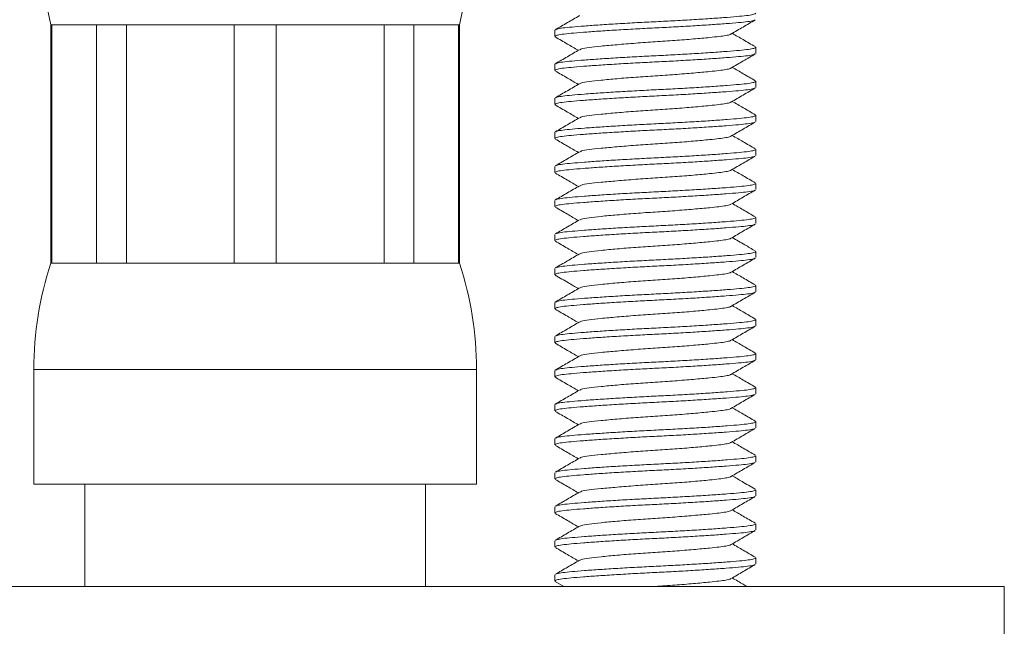
# Model space of a CAD drawing. Units: millimetres. Extents: x -154 to 487, y -408 to 641.
# Drawn here: x 455 to 484, y 107 to 125 of the extents above; entities that cross this region are included whole.
import ezdxf

# ---------------------------------------------------------------- set-up
doc = ezdxf.new("R2010")
doc.units = ezdxf.units.MM

msp = doc.modelspace()

# ---------------------------------------------------------------- linework, layer by layer
at = {"color": 7, "linetype": 'Continuous', "lineweight": 0}
for p, q in [((455.94, 127.331), (456.407, 125.145)), ((468.407, 125.145), (468.874, 127.331)), ((456.407, 125.145), (456.407, 118.145)), ((456.407, 125.145), (456.439, 125.145)), ((456.439, 125.145), (457.751, 125.145)), ((456.439, 118.145), (456.439, 125.145)), ((457.751, 125.145), (458.623, 125.145)), ((457.751, 125.145), (457.751, 118.145)), ((458.623, 125.145), (461.79, 125.145)), ((458.623, 118.145), (458.623, 125.145)), ((461.79, 125.145), (463.024, 125.145)), ((461.79, 125.145), (461.79, 118.145)), ((463.024, 125.145), (466.191, 125.145)), ((463.024, 118.145), (463.024, 125.145)), ((466.191, 125.145), (467.064, 125.145)), ((466.191, 125.145), (466.191, 118.145)), ((467.064, 125.145), (468.375, 125.145)), ((467.064, 118.145), (467.064, 125.145)), ((468.375, 125.145), (468.407, 125.145)), ((468.375, 125.145), (468.375, 118.145)), ((468.407, 118.145), (468.407, 125.145)), ((471.207, 124.986), (471.207, 124.804)), ((477.107, 124.304), (477.107, 124.486)), ((471.207, 123.986), (471.207, 123.804)), ((477.107, 123.304), (477.107, 123.486)), ((471.207, 122.986), (471.207, 122.804)), ((477.107, 122.304), (477.107, 122.486)), ((471.207, 121.986), (471.207, 121.804)), ((477.107, 121.304), (477.107, 121.486)), ((471.207, 120.986), (471.207, 120.804)), ((477.107, 120.304), (477.107, 120.486)), ((471.207, 119.986), (471.207, 119.804)), ((477.107, 119.304), (477.107, 119.486)), ((471.207, 118.986), (471.207, 118.804)), ((477.107, 118.304), (477.107, 118.486)), ((456.407, 118.145), (456.439, 118.145)), ((456.439, 118.145), (457.751, 118.145)), ((457.751, 118.145), (458.623, 118.145)), ((458.623, 118.145), (461.79, 118.145)), ((461.79, 118.145), (463.024, 118.145)), ((463.024, 118.145), (466.191, 118.145)), ((466.191, 118.145), (467.064, 118.145)), ((467.064, 118.145), (468.375, 118.145)), ((468.375, 118.145), (468.407, 118.145)), ((471.207, 117.986), (471.207, 117.804)), ((477.107, 117.304), (477.107, 117.486)), ((471.207, 116.986), (471.207, 116.804)), ((477.107, 116.304), (477.107, 116.486)), ((471.207, 115.986), (471.207, 115.804)), ((477.107, 115.304), (477.107, 115.486)), ((455.907, 115.022), (455.907, 111.645)), ((468.907, 111.645), (468.907, 115.022)), ((471.207, 114.986), (471.207, 114.804)), ((477.107, 114.304), (477.107, 114.486)), ((471.207, 113.986), (471.207, 113.804)), ((477.107, 113.304), (477.107, 113.486)), ((471.207, 112.986), (471.207, 112.804)), ((477.107, 112.304), (477.107, 112.486)), ((471.207, 111.986), (471.207, 111.804)), ((455.907, 111.645), (468.907, 111.645)), ((457.407, 111.645), (457.407, 108.645)), ((467.407, 108.645), (467.407, 111.645)), ((477.107, 111.304), (477.107, 111.486)), ((471.207, 110.986), (471.207, 110.804)), ((477.107, 110.304), (477.107, 110.486)), ((471.207, 109.986), (471.207, 109.804)), ((477.107, 109.304), (477.107, 109.486)), ((471.207, 108.986), (471.207, 108.804)), ((471.219, 108.789), (471.467, 108.645)), ((440.407, 108.645), (484.407, 108.645)), ((484.407, 106.645), (484.407, 108.645))]:
    msp.add_line(p, q, dxfattribs=at)
at = {"color": 8, "linetype": 'Continuous', "lineweight": 0}
msp.add_line((455.907, 115.022), (468.907, 115.022), dxfattribs=at)
at = {"color": 7, "linetype": 'Continuous', "lineweight": 0}
for centre, start, end in [((465.907, 115.022), 161.8051, 180), ((458.907, 115.022), 0, 18.1949)]:
    msp.add_arc(centre, 10, start, end, dxfattribs=at)
for points, knots in [([(477.077, 125.287), (477.068, 125.281), (477.045, 125.264), (476.885, 125.238), (476.614, 125.21), (476.245, 125.18), (475.789, 125.147), (475.265, 125.114), (474.705, 125.081), (474.133, 125.053), (473.561, 125.024), (473.004, 124.991), (472.484, 124.958), (472.035, 124.925), (471.674, 124.895), (471.409, 124.867), (471.238, 124.836), (471.219, 124.815), (471.209, 124.804)], [0, 0, 0, 0, 0.034489, 0.099123, 0.16165, 0.225584, 0.291226, 0.357308, 0.422514, 0.485627, 0.54874, 0.613946, 0.680028, 0.74567, 0.809604, 0.872131, 0.936765, 1, 1, 1, 1]), ([(471.932, 125.415), (471.814, 125.346), (471.576, 125.208), (471.339, 125.07), (471.22, 125.001)], [0, 0, 0, 0, 0.49944, 1, 1, 1, 1]), ([(471.234, 125.001), (471.243, 125.007), (471.266, 125.025), (471.429, 125.052), (471.7, 125.079), (472.069, 125.11), (472.525, 125.142), (473.049, 125.176), (473.609, 125.208), (474.182, 125.237), (474.753, 125.266), (475.311, 125.298), (475.83, 125.331), (476.28, 125.364), (476.641, 125.394), (476.905, 125.422), (477.076, 125.453), (477.095, 125.475), (477.105, 125.486)], [0, 0, 0, 0, 0.037927, 0.102331, 0.164635, 0.228342, 0.293749, 0.359596, 0.42457, 0.487458, 0.550347, 0.615321, 0.681168, 0.746575, 0.810281, 0.872586, 0.93699, 1, 1, 1, 1]), ([(476.38, 124.873), (476.498, 124.942), (476.735, 125.08), (476.973, 125.218), (477.091, 125.287)], [0, 0, 0, 0, 0.499515, 1, 1, 1, 1]), ([(471.22, 124.788), (471.339, 124.719), (471.565, 124.588), (471.79, 124.457), (471.897, 124.395)], [0, 0, 0, 0, 0.527136, 1, 1, 1, 1]), ([(476.37, 124.873), (476.366, 124.869), (476.35, 124.854), (476.236, 124.83), (476.035, 124.802), (475.726, 124.768), (475.292, 124.728), (474.741, 124.684), (474.157, 124.645), (473.573, 124.606), (473.023, 124.561), (472.55, 124.517), (472.198, 124.478), (471.988, 124.445), (471.96, 124.422), (471.95, 124.414)], [0, 0, 0, 0, 0.023557, 0.09153, 0.157278, 0.224511, 0.316614, 0.408717, 0.49765, 0.586583, 0.678685, 0.770788, 0.859721, 0.948654, 1, 1, 1, 1]), ([(477.091, 124.503), (476.973, 124.572), (476.748, 124.702), (476.523, 124.833), (476.417, 124.895)], [0, 0, 0, 0, 0.528561, 1, 1, 1, 1]), ([(471.93, 124.414), (471.812, 124.345), (471.575, 124.207), (471.338, 124.07), (471.219, 124.001)], [0, 0, 0, 0, 0.499563, 1, 1, 1, 1]), ([(471.234, 124.001), (471.242, 124.007), (471.266, 124.024), (471.429, 124.052), (471.7, 124.079), (472.069, 124.11), (472.525, 124.142), (473.049, 124.176), (473.609, 124.208), (474.182, 124.237), (474.753, 124.266), (475.311, 124.298), (475.83, 124.331), (476.28, 124.364), (476.641, 124.394), (476.905, 124.422), (477.076, 124.453), (477.095, 124.475), (477.105, 124.486)], [0, 0, 0, 0, 0.038493, 0.102859, 0.165127, 0.228796, 0.294165, 0.359973, 0.424909, 0.48776, 0.550612, 0.615547, 0.681355, 0.746724, 0.810393, 0.872661, 0.937027, 1, 1, 1, 1]), ([(477.081, 124.289), (477.072, 124.282), (477.048, 124.265), (476.885, 124.238), (476.614, 124.21), (476.245, 124.18), (475.789, 124.147), (475.265, 124.114), (474.705, 124.081), (474.133, 124.053), (473.561, 124.024), (473.004, 123.991), (472.484, 123.958), (472.035, 123.925), (471.674, 123.895), (471.409, 123.867), (471.238, 123.836), (471.219, 123.815), (471.209, 123.804)], [0, 0, 0, 0, 0.038482, 0.102849, 0.165117, 0.228787, 0.294157, 0.359966, 0.424902, 0.487754, 0.550606, 0.615543, 0.681352, 0.746721, 0.810391, 0.872659, 0.937026, 1, 1, 1, 1]), ([(476.384, 123.875), (476.502, 123.944), (476.739, 124.082), (476.976, 124.22), (477.095, 124.289)], [0, 0, 0, 0, 0.499561, 1, 1, 1, 1]), ([(471.223, 123.787), (471.342, 123.718), (471.566, 123.587), (471.791, 123.456), (471.897, 123.395)], [0, 0, 0, 0, 0.528336, 1, 1, 1, 1]), ([(476.373, 123.875), (476.368, 123.871), (476.353, 123.855), (476.237, 123.83), (476.035, 123.802), (475.726, 123.768), (475.292, 123.728), (474.741, 123.684), (474.157, 123.645), (473.573, 123.606), (473.023, 123.561), (472.55, 123.517), (472.199, 123.478), (471.991, 123.446), (471.963, 123.424), (471.954, 123.416)], [0, 0, 0, 0, 0.028525, 0.09646, 0.162171, 0.229367, 0.321418, 0.413469, 0.502352, 0.591235, 0.683286, 0.775337, 0.86422, 0.953103, 1, 1, 1, 1]), ([(477.094, 123.501), (476.975, 123.57), (476.749, 123.701), (476.524, 123.833), (476.417, 123.895)], [0, 0, 0, 0, 0.5275082, 1, 1, 1, 1]), ([(471.237, 123.003), (471.246, 123.008), (471.269, 123.025), (471.43, 123.051), (471.7, 123.079), (472.069, 123.11), (472.525, 123.142), (473.049, 123.176), (473.609, 123.208), (474.182, 123.237), (474.753, 123.266), (475.311, 123.298), (475.83, 123.331), (476.28, 123.364), (476.641, 123.394), (476.905, 123.422), (477.076, 123.453), (477.095, 123.475), (477.105, 123.486)], [0, 0, 0, 0, 0.034627, 0.099253, 0.161771, 0.225695, 0.291327, 0.3574, 0.422597, 0.485701, 0.548805, 0.614001, 0.680074, 0.745706, 0.809631, 0.872149, 0.936774, 1, 1, 1, 1]), ([(477.079, 123.288), (477.07, 123.282), (477.047, 123.265), (476.885, 123.238), (476.614, 123.21), (476.245, 123.18), (475.789, 123.147), (475.265, 123.114), (474.705, 123.081), (474.133, 123.053), (473.561, 123.024), (473.004, 122.991), (472.484, 122.958), (472.035, 122.925), (471.674, 122.895), (471.409, 122.867), (471.238, 122.836), (471.219, 122.815), (471.209, 122.804)], [0, 0, 0, 0, 0.036896, 0.101369, 0.163741, 0.227515, 0.292993, 0.35891, 0.423953, 0.486909, 0.549865, 0.614909, 0.680826, 0.746304, 0.810078, 0.872449, 0.936923, 1, 1, 1, 1]), ([(471.934, 123.416), (471.816, 123.347), (471.579, 123.209), (471.341, 123.072), (471.223, 123.003)], [0, 0, 0, 0, 0.49955, 1, 1, 1, 1]), ([(476.381, 122.873), (476.5, 122.943), (476.737, 123.081), (476.975, 123.219), (477.094, 123.288)], [0, 0, 0, 0, 0.499429, 1, 1, 1, 1]), ([(471.219, 122.789), (471.338, 122.72), (471.564, 122.589), (471.79, 122.457), (471.897, 122.395)], [0, 0, 0, 0, 0.525328, 1, 1, 1, 1]), ([(476.371, 122.874), (476.367, 122.87), (476.351, 122.855), (476.237, 122.83), (476.035, 122.802), (475.726, 122.768), (475.292, 122.728), (474.741, 122.684), (474.157, 122.645), (473.573, 122.606), (473.023, 122.561), (472.55, 122.517), (472.199, 122.478), (471.991, 122.446), (471.963, 122.424), (471.954, 122.416)], [0, 0, 0, 0, 0.025146, 0.09331, 0.159243, 0.226666, 0.319029, 0.411391, 0.500574, 0.589757, 0.68212, 0.774482, 0.863666, 0.952849, 1, 1, 1, 1]), ([(477.095, 122.5), (476.977, 122.569), (476.751, 122.701), (476.525, 122.832), (476.417, 122.895)], [0, 0, 0, 0, 0.525314, 1, 1, 1, 1]), ([(471.934, 122.416), (471.815, 122.347), (471.578, 122.209), (471.34, 122.071), (471.221, 122.002)], [0, 0, 0, 0, 0.499415, 1, 1, 1, 1]), ([(471.236, 122.002), (471.244, 122.008), (471.268, 122.025), (471.429, 122.051), (471.7, 122.079), (472.069, 122.11), (472.525, 122.142), (473.049, 122.176), (473.609, 122.208), (474.182, 122.237), (474.753, 122.266), (475.311, 122.298), (475.83, 122.331), (476.28, 122.364), (476.641, 122.394), (476.905, 122.422), (477.076, 122.453), (477.095, 122.475), (477.105, 122.486)], [0, 0, 0, 0, 0.036293, 0.100806, 0.163216, 0.227031, 0.29255, 0.358508, 0.423593, 0.486588, 0.549583, 0.614667, 0.680626, 0.746145, 0.809959, 0.872369, 0.936883, 1, 1, 1, 1]), ([(477.077, 122.287), (477.069, 122.281), (477.045, 122.264), (476.885, 122.238), (476.614, 122.21), (476.245, 122.18), (475.789, 122.147), (475.265, 122.114), (474.705, 122.081), (474.133, 122.053), (473.561, 122.024), (473.004, 121.991), (472.484, 121.958), (472.035, 121.925), (471.674, 121.895), (471.409, 121.867), (471.238, 121.836), (471.219, 121.815), (471.209, 121.804)], [0, 0, 0, 0, 0.03478, 0.099395, 0.161903, 0.225818, 0.291439, 0.357502, 0.422688, 0.485782, 0.548876, 0.614062, 0.680125, 0.745746, 0.809661, 0.872169, 0.936784, 1, 1, 1, 1]), ([(476.38, 121.873), (476.499, 121.942), (476.736, 122.08), (476.973, 122.218), (477.092, 122.287)], [0, 0, 0, 0, 0.499559, 1, 1, 1, 1]), ([(471.221, 121.788), (471.34, 121.719), (471.565, 121.588), (471.79, 121.457), (471.897, 121.395)], [0, 0, 0, 0, 0.528092, 1, 1, 1, 1]), ([(476.37, 121.873), (476.366, 121.869), (476.351, 121.855), (476.237, 121.83), (476.035, 121.802), (475.726, 121.768), (475.292, 121.728), (474.741, 121.684), (474.157, 121.645), (473.573, 121.606), (473.023, 121.561), (472.55, 121.517), (472.198, 121.478), (471.988, 121.445), (471.96, 121.422), (471.95, 121.414)], [0, 0, 0, 0, 0.0244279, 0.0923514, 0.1580514, 0.2252357, 0.3172715, 0.4093073, 0.4981752, 0.587043, 0.6790787, 0.7711146, 0.8599824, 0.9488503, 1, 1, 1, 1]), ([(477.092, 121.502), (476.973, 121.571), (476.748, 121.702), (476.524, 121.833), (476.418, 121.895)], [0, 0, 0, 0, 0.527549, 1, 1, 1, 1]), ([(471.233, 121), (471.242, 121.007), (471.266, 121.024), (471.429, 121.052), (471.7, 121.079), (472.069, 121.11), (472.525, 121.142), (473.049, 121.176), (473.609, 121.208), (474.182, 121.237), (474.753, 121.266), (475.311, 121.298), (475.83, 121.331), (476.28, 121.364), (476.641, 121.394), (476.905, 121.422), (477.076, 121.453), (477.095, 121.475), (477.105, 121.486)], [0, 0, 0, 0, 0.039098, 0.103424, 0.165652, 0.229281, 0.294609, 0.360376, 0.42527, 0.488082, 0.550894, 0.615789, 0.681556, 0.746884, 0.810512, 0.872741, 0.937067, 1, 1, 1, 1]), ([(477.081, 121.289), (477.072, 121.283), (477.049, 121.265), (476.885, 121.238), (476.614, 121.21), (476.245, 121.18), (475.789, 121.147), (475.265, 121.114), (474.705, 121.081), (474.133, 121.053), (473.561, 121.024), (473.004, 120.991), (472.484, 120.958), (472.035, 120.925), (471.674, 120.895), (471.409, 120.867), (471.238, 120.836), (471.219, 120.815), (471.209, 120.804)], [0, 0, 0, 0, 0.039043, 0.103373, 0.165605, 0.229237, 0.294569, 0.360339, 0.425238, 0.488053, 0.550869, 0.615767, 0.681538, 0.746869, 0.810502, 0.872734, 0.937063, 1, 1, 1, 1]), ([(471.931, 121.414), (471.812, 121.345), (471.575, 121.207), (471.337, 121.069), (471.219, 121)], [0, 0, 0, 0, 0.499502, 1, 1, 1, 1]), ([(476.384, 120.875), (476.502, 120.944), (476.739, 121.082), (476.977, 121.22), (477.095, 121.289)], [0, 0, 0, 0, 0.499518, 1, 1, 1, 1]), ([(476.373, 120.875), (476.368, 120.871), (476.353, 120.855), (476.237, 120.83), (476.035, 120.802), (475.726, 120.768), (475.292, 120.728), (474.741, 120.684), (474.157, 120.645), (473.573, 120.606), (473.023, 120.561), (472.55, 120.517), (472.198, 120.478), (471.989, 120.445), (471.962, 120.423), (471.952, 120.415)], [0, 0, 0, 0, 0.028487, 0.096272, 0.161837, 0.228884, 0.320732, 0.41258, 0.501267, 0.589953, 0.681801, 0.773648, 0.862335, 0.951021, 1, 1, 1, 1]), ([(477.092, 120.502), (476.973, 120.571), (476.748, 120.702), (476.523, 120.833), (476.417, 120.895)], [0, 0, 0, 0, 0.5286498, 1, 1, 1, 1]), ([(471.222, 120.787), (471.341, 120.718), (471.566, 120.588), (471.791, 120.457), (471.897, 120.395)], [0, 0, 0, 0, 0.527506, 1, 1, 1, 1]), ([(471.932, 120.415), (471.814, 120.346), (471.577, 120.208), (471.34, 120.071), (471.221, 120.002)], [0, 0, 0, 0, 0.4996039, 1, 1, 1, 1]), ([(471.236, 120.002), (471.245, 120.008), (471.268, 120.025), (471.43, 120.051), (471.7, 120.079), (472.069, 120.11), (472.525, 120.142), (473.049, 120.176), (473.609, 120.208), (474.182, 120.237), (474.753, 120.266), (475.311, 120.298), (475.83, 120.331), (476.28, 120.364), (476.641, 120.394), (476.905, 120.422), (477.076, 120.453), (477.095, 120.475), (477.105, 120.486)], [0, 0, 0, 0, 0.035929, 0.100467, 0.1629, 0.226739, 0.292282, 0.358266, 0.423375, 0.486394, 0.549413, 0.614522, 0.680506, 0.746049, 0.809888, 0.872321, 0.936859, 1, 1, 1, 1]), ([(477.078, 120.288), (477.07, 120.282), (477.046, 120.265), (476.885, 120.238), (476.614, 120.21), (476.245, 120.18), (475.789, 120.147), (475.265, 120.114), (474.705, 120.081), (474.133, 120.053), (473.561, 120.024), (473.004, 119.991), (472.484, 119.958), (472.035, 119.925), (471.674, 119.895), (471.409, 119.867), (471.238, 119.836), (471.219, 119.815), (471.209, 119.804)], [0, 0, 0, 0, 0.036101, 0.100628, 0.16305, 0.226877, 0.292409, 0.358381, 0.423478, 0.486486, 0.549494, 0.614591, 0.680563, 0.746094, 0.809922, 0.872344, 0.936871, 1, 1, 1, 1]), ([(476.38, 119.873), (476.499, 119.942), (476.736, 120.08), (476.974, 120.219), (477.093, 120.288)], [0, 0, 0, 0, 0.499393, 1, 1, 1, 1]), ([(471.219, 119.789), (471.338, 119.72), (471.564, 119.589), (471.79, 119.457), (471.897, 119.395)], [0, 0, 0, 0, 0.5255849, 1, 1, 1, 1]), ([(476.37, 119.873), (476.366, 119.869), (476.351, 119.854), (476.236, 119.83), (476.035, 119.802), (475.726, 119.768), (475.292, 119.728), (474.741, 119.684), (474.157, 119.645), (473.573, 119.606), (473.023, 119.561), (472.55, 119.517), (472.199, 119.478), (471.991, 119.446), (471.964, 119.424), (471.954, 119.417)], [0, 0, 0, 0, 0.023902, 0.09223, 0.158321, 0.225905, 0.318489, 0.411072, 0.500469, 0.589866, 0.682449, 0.775033, 0.86443, 0.953827, 1, 1, 1, 1]), ([(477.095, 119.5), (476.976, 119.569), (476.75, 119.701), (476.525, 119.832), (476.417, 119.895)], [0, 0, 0, 0, 0.525911, 1, 1, 1, 1]), ([(471.237, 119.003), (471.246, 119.008), (471.269, 119.025), (471.43, 119.051), (471.7, 119.079), (472.069, 119.11), (472.525, 119.142), (473.049, 119.176), (473.609, 119.208), (474.182, 119.237), (474.753, 119.266), (475.311, 119.298), (475.83, 119.331), (476.28, 119.364), (476.641, 119.394), (476.905, 119.422), (477.076, 119.453), (477.095, 119.475), (477.105, 119.486)], [0, 0, 0, 0, 0.034704, 0.099324, 0.161837, 0.225757, 0.291384, 0.357451, 0.422642, 0.485742, 0.548841, 0.614032, 0.6801, 0.745726, 0.809646, 0.872159, 0.936779, 1, 1, 1, 1]), ([(477.078, 119.287), (477.069, 119.281), (477.046, 119.264), (476.885, 119.238), (476.614, 119.21), (476.245, 119.18), (475.789, 119.147), (475.265, 119.114), (474.705, 119.081), (474.133, 119.053), (473.561, 119.024), (473.004, 118.991), (472.484, 118.958), (472.035, 118.925), (471.674, 118.895), (471.409, 118.867), (471.238, 118.836), (471.219, 118.815), (471.209, 118.804)], [0, 0, 0, 0, 0.035733, 0.100284, 0.16273, 0.226582, 0.292139, 0.358136, 0.423258, 0.48629, 0.549322, 0.614443, 0.680441, 0.745997, 0.809849, 0.872295, 0.936846, 1, 1, 1, 1]), ([(471.935, 119.417), (471.816, 119.348), (471.579, 119.21), (471.341, 119.072), (471.223, 119.003)], [0, 0, 0, 0, 0.4994678, 1, 1, 1, 1]), ([(476.382, 118.874), (476.5, 118.943), (476.737, 119.081), (476.974, 119.219), (477.093, 119.287)], [0, 0, 0, 0, 0.499597, 1, 1, 1, 1]), ([(476.371, 118.874), (476.367, 118.87), (476.352, 118.855), (476.237, 118.83), (476.035, 118.802), (475.726, 118.768), (475.292, 118.728), (474.741, 118.684), (474.157, 118.645), (473.573, 118.606), (473.023, 118.561), (472.55, 118.517), (472.198, 118.478), (471.989, 118.445), (471.961, 118.423), (471.951, 118.415)], [0, 0, 0, 0, 0.0260162, 0.093937, 0.1596344, 0.2268161, 0.3188483, 0.4108804, 0.4997448, 0.5886091, 0.6806412, 0.7726734, 0.8615377, 0.950402, 1, 1, 1, 1]), ([(477.094, 118.501), (476.99, 118.562), (476.764, 118.693), (476.539, 118.824), (476.418, 118.895)], [0, 0, 0, 0, 0.459919, 1, 1, 1, 1]), ([(471.222, 118.787), (471.341, 118.718), (471.566, 118.587), (471.791, 118.456), (471.897, 118.395)], [0, 0, 0, 0, 0.5287606, 1, 1, 1, 1]), ([(477.081, 118.289), (477.072, 118.282), (477.048, 118.265), (476.885, 118.238), (476.614, 118.21), (476.245, 118.18), (475.789, 118.147), (475.265, 118.114), (474.705, 118.081), (474.133, 118.053), (473.561, 118.024), (473.004, 117.991), (472.484, 117.958), (472.035, 117.925), (471.674, 117.895), (471.409, 117.867), (471.238, 117.836), (471.219, 117.815), (471.209, 117.804)], [0, 0, 0, 0, 0.038843, 0.103186, 0.165431, 0.229076, 0.294422, 0.360206, 0.425118, 0.487946, 0.550775, 0.615687, 0.681471, 0.746816, 0.810462, 0.872707, 0.93705, 1, 1, 1, 1]), ([(471.932, 118.415), (471.813, 118.346), (471.576, 118.208), (471.338, 118.07), (471.219, 118.001)], [0, 0, 0, 0, 0.499449, 1, 1, 1, 1]), ([(471.234, 118.001), (471.243, 118.007), (471.266, 118.025), (471.429, 118.052), (471.7, 118.079), (472.069, 118.11), (472.525, 118.142), (473.049, 118.176), (473.609, 118.208), (474.182, 118.237), (474.753, 118.266), (475.311, 118.298), (475.83, 118.331), (476.28, 118.364), (476.641, 118.394), (476.905, 118.422), (477.076, 118.453), (477.095, 118.475), (477.105, 118.486)], [0, 0, 0, 0, 0.038304, 0.102683, 0.164963, 0.228644, 0.294026, 0.359847, 0.424796, 0.487659, 0.550523, 0.615471, 0.681293, 0.746675, 0.810356, 0.872636, 0.937015, 1, 1, 1, 1]), ([(476.383, 117.875), (476.502, 117.944), (476.739, 118.082), (476.976, 118.22), (477.095, 118.289)], [0, 0, 0, 0, 0.499474, 1, 1, 1, 1]), ([(471.221, 117.788), (471.349, 117.713), (471.575, 117.582), (471.8, 117.451), (471.897, 117.395)], [0, 0, 0, 0, 0.568771, 1, 1, 1, 1]), ([(476.372, 117.875), (476.368, 117.87), (476.352, 117.855), (476.237, 117.83), (476.035, 117.802), (475.726, 117.768), (475.292, 117.728), (474.741, 117.684), (474.157, 117.645), (473.573, 117.606), (473.023, 117.561), (472.55, 117.517), (472.198, 117.478), (471.988, 117.445), (471.96, 117.422), (471.95, 117.414)], [0, 0, 0, 0, 0.027686, 0.095388, 0.160873, 0.227838, 0.319574, 0.411309, 0.499887, 0.588465, 0.6802, 0.771935, 0.860513, 0.949091, 1, 1, 1, 1]), ([(477.091, 117.503), (476.973, 117.572), (476.748, 117.702), (476.523, 117.833), (476.417, 117.895)], [0, 0, 0, 0, 0.528688, 1, 1, 1, 1]), ([(471.931, 117.414), (471.812, 117.345), (471.575, 117.207), (471.338, 117.07), (471.22, 117.001)], [0, 0, 0, 0, 0.499579, 1, 1, 1, 1]), ([(471.234, 117.001), (471.243, 117.007), (471.266, 117.025), (471.429, 117.052), (471.7, 117.079), (472.069, 117.11), (472.525, 117.142), (473.049, 117.176), (473.609, 117.208), (474.182, 117.237), (474.753, 117.266), (475.311, 117.298), (475.83, 117.331), (476.28, 117.364), (476.641, 117.394), (476.905, 117.422), (477.076, 117.453), (477.095, 117.475), (477.105, 117.486)], [0, 0, 0, 0, 0.03809, 0.102484, 0.164777, 0.228473, 0.293869, 0.359705, 0.424668, 0.487546, 0.550424, 0.615386, 0.681222, 0.746618, 0.810314, 0.872608, 0.937001, 1, 1, 1, 1]), ([(477.077, 117.287), (477.069, 117.281), (477.045, 117.264), (476.885, 117.238), (476.614, 117.21), (476.245, 117.18), (475.789, 117.147), (475.265, 117.114), (474.705, 117.081), (474.133, 117.053), (473.561, 117.024), (473.004, 116.991), (472.484, 116.958), (472.035, 116.925), (471.674, 116.895), (471.409, 116.867), (471.238, 116.836), (471.219, 116.815), (471.209, 116.804)], [0, 0, 0, 0, 0.034707, 0.099327, 0.16184, 0.225759, 0.291386, 0.357453, 0.422644, 0.485743, 0.548842, 0.614033, 0.680101, 0.745727, 0.809647, 0.872159, 0.936779, 1, 1, 1, 1]), ([(476.379, 116.873), (476.498, 116.942), (476.735, 117.08), (476.973, 117.218), (477.092, 117.287)], [0, 0, 0, 0, 0.4994709, 1, 1, 1, 1]), ([(476.37, 116.873), (476.366, 116.869), (476.35, 116.854), (476.236, 116.83), (476.035, 116.802), (475.726, 116.768), (475.292, 116.728), (474.741, 116.684), (474.157, 116.645), (473.573, 116.606), (473.023, 116.561), (472.55, 116.517), (472.199, 116.478), (471.991, 116.446), (471.963, 116.424), (471.954, 116.416)], [0, 0, 0, 0, 0.023335, 0.091657, 0.157743, 0.225321, 0.317897, 0.410473, 0.499863, 0.589252, 0.681828, 0.774404, 0.863794, 0.953183, 1, 1, 1, 1]), ([(477.094, 116.501), (476.975, 116.57), (476.75, 116.701), (476.524, 116.833), (476.417, 116.895)], [0, 0, 0, 0, 0.527163, 1, 1, 1, 1]), ([(471.219, 116.789), (471.338, 116.72), (471.564, 116.589), (471.79, 116.457), (471.897, 116.395)], [0, 0, 0, 0, 0.526294, 1, 1, 1, 1]), ([(477.079, 116.288), (477.071, 116.282), (477.047, 116.265), (476.885, 116.238), (476.614, 116.21), (476.245, 116.18), (475.789, 116.147), (475.265, 116.114), (474.705, 116.081), (474.133, 116.053), (473.561, 116.024), (473.004, 115.991), (472.484, 115.958), (472.035, 115.925), (471.674, 115.895), (471.409, 115.867), (471.238, 115.836), (471.219, 115.815), (471.209, 115.804)], [0, 0, 0, 0, 0.03728, 0.101727, 0.164074, 0.227823, 0.293274, 0.359166, 0.424183, 0.487114, 0.550045, 0.615062, 0.680953, 0.746405, 0.810154, 0.8725, 0.936948, 1, 1, 1, 1]), ([(471.934, 116.417), (471.816, 116.348), (471.579, 116.209), (471.342, 116.072), (471.223, 116.003)], [0, 0, 0, 0, 0.4995339, 1, 1, 1, 1]), ([(471.238, 116.003), (471.246, 116.008), (471.269, 116.025), (471.43, 116.051), (471.7, 116.079), (472.069, 116.11), (472.525, 116.142), (473.049, 116.176), (473.609, 116.208), (474.182, 116.237), (474.753, 116.266), (475.311, 116.298), (475.83, 116.331), (476.28, 116.364), (476.641, 116.394), (476.905, 116.422), (477.076, 116.453), (477.095, 116.475), (477.105, 116.486)], [0, 0, 0, 0, 0.0345, 0.099133, 0.161659, 0.225593, 0.291233, 0.357315, 0.42252, 0.485633, 0.548745, 0.61395, 0.680032, 0.745672, 0.809606, 0.872132, 0.936766, 1, 1, 1, 1]), ([(476.383, 115.875), (476.501, 115.944), (476.738, 116.082), (476.975, 116.219), (477.094, 116.288)], [0, 0, 0, 0, 0.499598, 1, 1, 1, 1]), ([(471.223, 115.787), (471.342, 115.718), (471.566, 115.587), (471.791, 115.456), (471.897, 115.395)], [0, 0, 0, 0, 0.528731, 1, 1, 1, 1]), ([(476.372, 115.875), (476.368, 115.87), (476.352, 115.855), (476.237, 115.83), (476.035, 115.802), (475.726, 115.768), (475.292, 115.728), (474.741, 115.684), (474.157, 115.645), (473.573, 115.606), (473.023, 115.561), (472.55, 115.517), (472.198, 115.478), (471.99, 115.445), (471.962, 115.423), (471.953, 115.416)], [0, 0, 0, 0, 0.027715, 0.095628, 0.161318, 0.228492, 0.320513, 0.412535, 0.501389, 0.590243, 0.682265, 0.774286, 0.863141, 0.951995, 1, 1, 1, 1]), ([(477.095, 115.5), (476.977, 115.569), (476.75, 115.701), (476.525, 115.832), (476.417, 115.895)], [0, 0, 0, 0, 0.525295, 1, 1, 1, 1]), ([(471.933, 115.416), (471.815, 115.347), (471.577, 115.208), (471.34, 115.071), (471.221, 115.002)], [0, 0, 0, 0, 0.499469, 1, 1, 1, 1]), ([(471.235, 115.002), (471.244, 115.008), (471.267, 115.025), (471.429, 115.052), (471.7, 115.079), (472.069, 115.11), (472.525, 115.142), (473.049, 115.176), (473.609, 115.208), (474.182, 115.237), (474.753, 115.266), (475.311, 115.298), (475.83, 115.331), (476.28, 115.364), (476.641, 115.394), (476.905, 115.422), (477.076, 115.453), (477.095, 115.475), (477.105, 115.486)], [0, 0, 0, 0, 0.036628, 0.101119, 0.163507, 0.2273, 0.292796, 0.358732, 0.423793, 0.486766, 0.54974, 0.614801, 0.680737, 0.746233, 0.810025, 0.872414, 0.936905, 1, 1, 1, 1]), ([(477.08, 115.289), (477.071, 115.282), (477.048, 115.265), (476.885, 115.238), (476.614, 115.21), (476.245, 115.18), (475.789, 115.147), (475.265, 115.114), (474.705, 115.081), (474.133, 115.053), (473.561, 115.024), (473.004, 114.991), (472.484, 114.958), (472.035, 114.925), (471.674, 114.895), (471.409, 114.867), (471.238, 114.836), (471.219, 114.815), (471.209, 114.804)], [0, 0, 0, 0, 0.038007, 0.102406, 0.164705, 0.228406, 0.293808, 0.35965, 0.424618, 0.487501, 0.550385, 0.615353, 0.681194, 0.746596, 0.810297, 0.872597, 0.936995, 1, 1, 1, 1]), ([(476.382, 114.874), (476.501, 114.943), (476.738, 115.082), (476.976, 115.22), (477.095, 115.289)], [0, 0, 0, 0, 0.499443, 1, 1, 1, 1]), ([(476.372, 114.874), (476.367, 114.87), (476.352, 114.855), (476.237, 114.83), (476.035, 114.802), (475.726, 114.768), (475.292, 114.728), (474.741, 114.684), (474.157, 114.645), (473.573, 114.606), (473.023, 114.561), (472.55, 114.517), (472.198, 114.478), (471.988, 114.445), (471.96, 114.422), (471.95, 114.414)], [0, 0, 0, 0, 0.0263901, 0.0941635, 0.1597182, 0.226754, 0.3185864, 0.4104186, 0.4990901, 0.5877614, 0.6795937, 0.771426, 0.8600974, 0.9487688, 1, 1, 1, 1]), ([(477.092, 114.503), (476.973, 114.571), (476.748, 114.702), (476.524, 114.833), (476.418, 114.895)], [0, 0, 0, 0, 0.527897, 1, 1, 1, 1]), ([(471.22, 114.789), (471.338, 114.72), (471.564, 114.589), (471.79, 114.457), (471.897, 114.395)], [0, 0, 0, 0, 0.525516, 1, 1, 1, 1]), ([(477.077, 114.287), (477.068, 114.281), (477.045, 114.264), (476.885, 114.238), (476.614, 114.21), (476.245, 114.18), (475.789, 114.147), (475.265, 114.114), (474.705, 114.081), (474.133, 114.053), (473.561, 114.024), (473.004, 113.991), (472.484, 113.958), (472.035, 113.925), (471.674, 113.895), (471.409, 113.867), (471.238, 113.836), (471.219, 113.815), (471.209, 113.804)], [0, 0, 0, 0, 0.034488, 0.099122, 0.161649, 0.225583, 0.291225, 0.357307, 0.422513, 0.485626, 0.54874, 0.613946, 0.680028, 0.745669, 0.809603, 0.87213, 0.936765, 1, 1, 1, 1]), ([(471.93, 114.414), (471.812, 114.345), (471.575, 114.207), (471.337, 114.069), (471.219, 114)], [0, 0, 0, 0, 0.499517, 1, 1, 1, 1]), ([(471.233, 114), (471.242, 114.007), (471.266, 114.024), (471.429, 114.052), (471.7, 114.079), (472.069, 114.11), (472.525, 114.142), (473.049, 114.176), (473.609, 114.208), (474.182, 114.237), (474.753, 114.266), (475.311, 114.298), (475.83, 114.331), (476.28, 114.364), (476.641, 114.394), (476.905, 114.422), (477.076, 114.453), (477.095, 114.475), (477.105, 114.486)], [0, 0, 0, 0, 0.039087, 0.103413, 0.165643, 0.229272, 0.294601, 0.360368, 0.425264, 0.488076, 0.550889, 0.615784, 0.681552, 0.746881, 0.81051, 0.87274, 0.937066, 1, 1, 1, 1]), ([(476.38, 113.873), (476.498, 113.942), (476.735, 114.08), (476.973, 114.218), (477.091, 114.287)], [0, 0, 0, 0, 0.49952, 1, 1, 1, 1]), ([(471.22, 113.788), (471.339, 113.719), (471.565, 113.588), (471.79, 113.457), (471.897, 113.395)], [0, 0, 0, 0, 0.527254, 1, 1, 1, 1]), ([(476.37, 113.873), (476.366, 113.869), (476.35, 113.854), (476.236, 113.83), (476.035, 113.802), (475.726, 113.768), (475.292, 113.728), (474.741, 113.684), (474.157, 113.645), (473.573, 113.606), (473.023, 113.561), (472.55, 113.517), (472.198, 113.478), (471.99, 113.445), (471.962, 113.423), (471.952, 113.416)], [0, 0, 0, 0, 0.0236732, 0.0918416, 0.1577785, 0.225205, 0.3175727, 0.4099403, 0.4991286, 0.5883168, 0.6806844, 0.7730521, 0.8622403, 0.9514286, 1, 1, 1, 1]), ([(477.093, 113.502), (476.974, 113.571), (476.749, 113.702), (476.524, 113.833), (476.417, 113.895)], [0, 0, 0, 0, 0.528459, 1, 1, 1, 1]), ([(471.933, 113.416), (471.814, 113.347), (471.578, 113.209), (471.341, 113.071), (471.222, 113.002)], [0, 0, 0, 0, 0.499591, 1, 1, 1, 1]), ([(471.237, 113.002), (471.245, 113.008), (471.268, 113.025), (471.43, 113.051), (471.7, 113.079), (472.069, 113.11), (472.525, 113.142), (473.049, 113.176), (473.609, 113.208), (474.182, 113.237), (474.753, 113.266), (475.311, 113.298), (475.83, 113.331), (476.28, 113.364), (476.641, 113.394), (476.905, 113.422), (477.076, 113.453), (477.095, 113.475), (477.105, 113.486)], [0, 0, 0, 0, 0.035476, 0.100045, 0.162508, 0.226376, 0.29195, 0.357965, 0.423104, 0.486153, 0.549202, 0.614341, 0.680356, 0.74593, 0.809798, 0.872261, 0.93683, 1, 1, 1, 1]), ([(477.081, 113.289), (477.072, 113.282), (477.048, 113.265), (476.885, 113.238), (476.614, 113.21), (476.245, 113.18), (475.789, 113.147), (475.265, 113.114), (474.705, 113.081), (474.133, 113.053), (473.561, 113.024), (473.004, 112.991), (472.484, 112.958), (472.035, 112.925), (471.674, 112.895), (471.409, 112.867), (471.238, 112.836), (471.219, 112.815), (471.209, 112.804)], [0, 0, 0, 0, 0.038563, 0.102924, 0.165188, 0.228852, 0.294216, 0.36002, 0.42495, 0.487797, 0.550644, 0.615575, 0.681379, 0.746743, 0.810407, 0.87267, 0.937032, 1, 1, 1, 1]), ([(476.384, 112.875), (476.502, 112.944), (476.739, 113.082), (476.976, 113.22), (477.095, 113.289)], [0, 0, 0, 0, 0.4995573, 1, 1, 1, 1]), ([(471.223, 112.787), (471.341, 112.718), (471.566, 112.587), (471.791, 112.456), (471.897, 112.395)], [0, 0, 0, 0, 0.528269, 1, 1, 1, 1]), ([(476.373, 112.875), (476.368, 112.871), (476.353, 112.855), (476.237, 112.83), (476.035, 112.802), (475.726, 112.768), (475.292, 112.728), (474.741, 112.684), (474.157, 112.645), (473.573, 112.606), (473.023, 112.561), (472.55, 112.517), (472.199, 112.478), (471.991, 112.446), (471.964, 112.424), (471.954, 112.417)], [0, 0, 0, 0, 0.028587, 0.09658, 0.162348, 0.229601, 0.321732, 0.413862, 0.502821, 0.591781, 0.683911, 0.776041, 0.865001, 0.95396, 1, 1, 1, 1]), ([(477.095, 112.5), (476.977, 112.569), (476.751, 112.701), (476.525, 112.832), (476.417, 112.895)], [0, 0, 0, 0, 0.525654, 1, 1, 1, 1]), ([(477.079, 112.288), (477.07, 112.282), (477.047, 112.265), (476.885, 112.238), (476.614, 112.21), (476.245, 112.18), (475.789, 112.147), (475.265, 112.114), (474.705, 112.081), (474.133, 112.053), (473.561, 112.024), (473.004, 111.991), (472.484, 111.958), (472.035, 111.925), (471.674, 111.895), (471.409, 111.867), (471.238, 111.836), (471.219, 111.815), (471.209, 111.804)], [0, 0, 0, 0, 0.036786, 0.101267, 0.163645, 0.227427, 0.292912, 0.358837, 0.423888, 0.486851, 0.549814, 0.614865, 0.68079, 0.746275, 0.810057, 0.872435, 0.936915, 1, 1, 1, 1]), ([(471.935, 112.417), (471.816, 112.348), (471.579, 112.209), (471.341, 112.071), (471.222, 112.002)], [0, 0, 0, 0, 0.499453, 1, 1, 1, 1]), ([(471.237, 112.002), (471.245, 112.008), (471.269, 112.025), (471.43, 112.051), (471.7, 112.079), (472.069, 112.11), (472.525, 112.142), (473.049, 112.176), (473.609, 112.208), (474.182, 112.237), (474.753, 112.266), (475.311, 112.298), (475.83, 112.331), (476.28, 112.364), (476.641, 112.394), (476.905, 112.422), (477.076, 112.453), (477.095, 112.475), (477.105, 112.486)], [0, 0, 0, 0, 0.034966, 0.099568, 0.162065, 0.225967, 0.291576, 0.357625, 0.422799, 0.485881, 0.548963, 0.614137, 0.680187, 0.745795, 0.809698, 0.872194, 0.936796, 1, 1, 1, 1]), ([(476.381, 111.874), (476.5, 111.943), (476.737, 112.081), (476.975, 112.219), (477.094, 112.288)], [0, 0, 0, 0, 0.499461, 1, 1, 1, 1]), ([(471.219, 111.789), (471.338, 111.72), (471.564, 111.589), (471.79, 111.457), (471.897, 111.395)], [0, 0, 0, 0, 0.525327, 1, 1, 1, 1]), ([(476.371, 111.874), (476.367, 111.87), (476.351, 111.855), (476.237, 111.83), (476.035, 111.802), (475.726, 111.768), (475.292, 111.728), (474.741, 111.684), (474.157, 111.645), (473.573, 111.606), (473.023, 111.561), (472.55, 111.517), (472.198, 111.478), (471.989, 111.445), (471.961, 111.423), (471.951, 111.415)], [0, 0, 0, 0, 0.025332, 0.093266, 0.158976, 0.226171, 0.318221, 0.410271, 0.499153, 0.588035, 0.680085, 0.772135, 0.861017, 0.949899, 1, 1, 1, 1]), ([(477.093, 111.502), (476.963, 111.577), (476.738, 111.708), (476.513, 111.839), (476.418, 111.895)], [0, 0, 0, 0, 0.576532, 1, 1, 1, 1]), ([(471.931, 111.415), (471.813, 111.346), (471.575, 111.207), (471.338, 111.07), (471.219, 111.001)], [0, 0, 0, 0, 0.49946, 1, 1, 1, 1]), ([(471.233, 111.001), (471.242, 111.007), (471.266, 111.024), (471.429, 111.052), (471.7, 111.079), (472.069, 111.11), (472.525, 111.142), (473.049, 111.176), (473.609, 111.208), (474.182, 111.237), (474.753, 111.266), (475.311, 111.298), (475.83, 111.331), (476.28, 111.364), (476.641, 111.394), (476.905, 111.422), (477.076, 111.453), (477.095, 111.475), (477.105, 111.486)], [0, 0, 0, 0, 0.038621, 0.102978, 0.165238, 0.228898, 0.294258, 0.360058, 0.424985, 0.487828, 0.550671, 0.615598, 0.681398, 0.746758, 0.810418, 0.872678, 0.937036, 1, 1, 1, 1]), ([(477.077, 111.287), (477.069, 111.281), (477.045, 111.264), (476.885, 111.238), (476.614, 111.21), (476.245, 111.18), (475.789, 111.147), (475.265, 111.114), (474.705, 111.081), (474.133, 111.053), (473.561, 111.024), (473.004, 110.991), (472.484, 110.958), (472.035, 110.925), (471.674, 110.895), (471.409, 110.867), (471.238, 110.836), (471.219, 110.815), (471.209, 110.804)], [0, 0, 0, 0, 0.034838, 0.099449, 0.161953, 0.225864, 0.291481, 0.35754, 0.422722, 0.485813, 0.548903, 0.614085, 0.680144, 0.745761, 0.809672, 0.872177, 0.936788, 1, 1, 1, 1]), ([(476.381, 110.873), (476.499, 110.942), (476.736, 111.08), (476.973, 111.218), (477.092, 111.287)], [0, 0, 0, 0, 0.499563, 1, 1, 1, 1]), ([(471.221, 110.788), (471.34, 110.719), (471.565, 110.588), (471.79, 110.457), (471.897, 110.395)], [0, 0, 0, 0, 0.528178, 1, 1, 1, 1]), ([(476.37, 110.873), (476.366, 110.869), (476.351, 110.855), (476.237, 110.83), (476.035, 110.802), (475.726, 110.768), (475.292, 110.728), (474.741, 110.684), (474.157, 110.645), (473.573, 110.606), (473.023, 110.561), (472.55, 110.517), (472.198, 110.478), (471.988, 110.445), (471.96, 110.423), (471.95, 110.414)], [0, 0, 0, 0, 0.024548, 0.092493, 0.158213, 0.225418, 0.317483, 0.409547, 0.498442, 0.587338, 0.679402, 0.771467, 0.860362, 0.949257, 1, 1, 1, 1]), ([(477.091, 110.503), (476.973, 110.572), (476.748, 110.702), (476.523, 110.833), (476.417, 110.895)], [0, 0, 0, 0, 0.528832, 1, 1, 1, 1]), ([(471.235, 110.001), (471.243, 110.007), (471.267, 110.025), (471.429, 110.051), (471.7, 110.079), (472.069, 110.11), (472.525, 110.142), (473.049, 110.176), (473.609, 110.208), (474.182, 110.237), (474.753, 110.266), (475.311, 110.298), (475.83, 110.331), (476.28, 110.364), (476.641, 110.394), (476.905, 110.422), (477.076, 110.453), (477.095, 110.475), (477.105, 110.486)], [0, 0, 0, 0, 0.037588, 0.102015, 0.164341, 0.22807, 0.2935, 0.359371, 0.424367, 0.487278, 0.550189, 0.615185, 0.681055, 0.746486, 0.810215, 0.872541, 0.936968, 1, 1, 1, 1]), ([(477.081, 110.289), (477.072, 110.283), (477.049, 110.265), (476.885, 110.238), (476.614, 110.21), (476.245, 110.18), (475.789, 110.147), (475.265, 110.114), (474.705, 110.081), (474.133, 110.053), (473.561, 110.024), (473.004, 109.991), (472.484, 109.958), (472.035, 109.925), (471.674, 109.895), (471.409, 109.867), (471.238, 109.836), (471.219, 109.815), (471.209, 109.804)], [0, 0, 0, 0, 0.039055, 0.103384, 0.165615, 0.229247, 0.294577, 0.360347, 0.425245, 0.48806, 0.550874, 0.615772, 0.681542, 0.746872, 0.810504, 0.872735, 0.937064, 1, 1, 1, 1]), ([(471.931, 110.415), (471.813, 110.346), (471.576, 110.208), (471.339, 110.07), (471.22, 110.001)], [0, 0, 0, 0, 0.499591, 1, 1, 1, 1]), ([(476.384, 109.875), (476.502, 109.944), (476.739, 110.082), (476.977, 110.22), (477.095, 110.289)], [0, 0, 0, 0, 0.499513, 1, 1, 1, 1]), ([(477.095, 109.501), (476.976, 109.57), (476.75, 109.701), (476.524, 109.833), (476.417, 109.895)], [0, 0, 0, 0, 0.5267968, 1, 1, 1, 1]), ([(471.222, 109.787), (471.341, 109.718), (471.566, 109.588), (471.79, 109.457), (471.897, 109.395)], [0, 0, 0, 0, 0.5273986, 1, 1, 1, 1]), ([(476.373, 109.875), (476.368, 109.871), (476.353, 109.855), (476.237, 109.83), (476.035, 109.802), (475.726, 109.768), (475.292, 109.728), (474.741, 109.684), (474.157, 109.645), (473.573, 109.606), (473.023, 109.561), (472.55, 109.517), (472.199, 109.478), (471.991, 109.446), (471.964, 109.424), (471.954, 109.417)], [0, 0, 0, 0, 0.028529, 0.096506, 0.162257, 0.229493, 0.321601, 0.413708, 0.502645, 0.591582, 0.68369, 0.775797, 0.864734, 0.953671, 1, 1, 1, 1]), ([(471.935, 109.417), (471.816, 109.348), (471.579, 109.209), (471.342, 109.072), (471.223, 109.003)], [0, 0, 0, 0, 0.499519, 1, 1, 1, 1]), ([(471.238, 109.003), (471.246, 109.009), (471.269, 109.025), (471.43, 109.051), (471.7, 109.079), (472.069, 109.11), (472.525, 109.142), (473.049, 109.176), (473.609, 109.208), (474.182, 109.237), (474.753, 109.266), (475.311, 109.298), (475.83, 109.331), (476.28, 109.364), (476.641, 109.394), (476.905, 109.422), (477.076, 109.453), (477.095, 109.475), (477.105, 109.486)], [0, 0, 0, 0, 0.034457, 0.099094, 0.161623, 0.225559, 0.291202, 0.357287, 0.422495, 0.48561, 0.548725, 0.613933, 0.680018, 0.745661, 0.809597, 0.872126, 0.936763, 1, 1, 1, 1]), ([(477.078, 109.288), (477.07, 109.281), (477.046, 109.265), (476.885, 109.238), (476.614, 109.21), (476.245, 109.18), (475.789, 109.147), (475.265, 109.114), (474.705, 109.081), (474.133, 109.053), (473.561, 109.024), (473.004, 108.991), (472.484, 108.958), (472.035, 108.925), (471.674, 108.895), (471.409, 108.867), (471.238, 108.836), (471.219, 108.815), (471.209, 108.804)], [0, 0, 0, 0, 0.036071, 0.1006, 0.163024, 0.226854, 0.292387, 0.358361, 0.42346, 0.48647, 0.54948, 0.614579, 0.680553, 0.746086, 0.809916, 0.87234, 0.936869, 1, 1, 1, 1]), ([(476.38, 108.873), (476.498, 108.942), (476.736, 109.08), (476.974, 109.218), (477.093, 109.288)], [0, 0, 0, 0, 0.499388, 1, 1, 1, 1]), ([(476.37, 108.873), (476.366, 108.869), (476.351, 108.854), (476.236, 108.83), (476.035, 108.802), (475.726, 108.768), (475.292, 108.728), (474.741, 108.684), (474.349, 108.658), (474.157, 108.645)], [0, 0, 0, 0, 0.047592, 0.184144, 0.316225, 0.45129, 0.636317, 0.821343, 1, 1, 1, 1]), ([(476.847, 108.645), (476.811, 108.666), (476.668, 108.749), (476.525, 108.832), (476.417, 108.895)], [0, 0, 0, 0, 0.251373, 1, 1, 1, 1])]:
    msp.add_open_spline(points, degree=3, knots=knots, dxfattribs=at)

doc.saveas('drawing.dxf')
